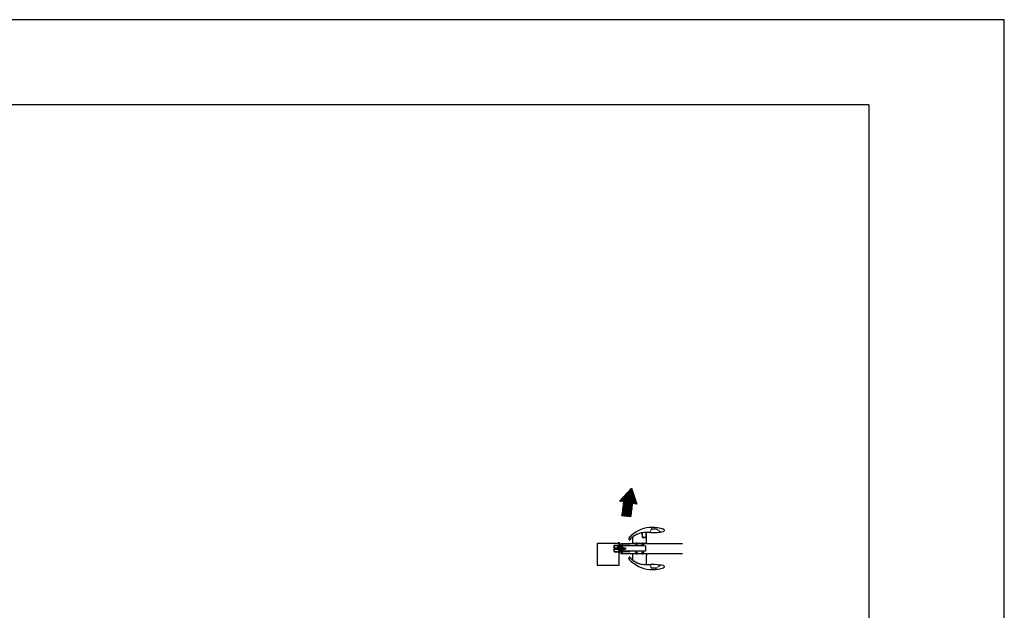
# Model space of a CAD drawing. Units: millimetres. Extents: x 0 to 12615, y 0 to 8910.
# Drawn here: x 9235 to 12615, y 6882 to 8910 of the extents above; entities that cross this region are included whole.
import ezdxf

# ---------------------------------------------------------------- set-up
doc = ezdxf.new("R2010")
doc.units = ezdxf.units.MM
for name, pattern in [('DASHED', [3.7, 2.7, -1]), ('DOT_CENTER', [14, 12, -1, 0, -1]), ('DOTTED', [1, 0, -1]), ('YHIDDEN_1', [4, 3, -1])]:
    doc.linetypes.add(name, pattern=pattern)
doc.layers.add('YKK_A1', color=4, linetype='Continuous', lineweight=30)
doc.layers.add('YKK_ZWAK', color=7, linetype='Continuous', lineweight=30)

msp = doc.modelspace()

# ---------------------------------------------------------------- linework, layer by layer
at = {"layer": 'YKK_A1'}
for p, q in [((11334.9, 7300.7), (11294.7, 7256.2)), ((11334.9, 7300.7), (11353.7, 7245.8)), ((11309, 7253.7), (11294.7, 7256.2)), ((11353.7, 7245.8), (11339, 7248.4)), ((11332.5, 7202.8), (11302.7, 7206)), ((11293, 7111.5), (11218, 7111.5)), ((11218, 7111.5), (11218, 7036.5)), ((11276, 7104), (11293, 7104)), ((11276, 7084), (11276, 7104)), ((11277, 7105), (11292, 7105)), ((11277, 7084), (11277, 7104)), ((11288, 7103), (11293, 7103)), ((11288, 7102), (11288, 7103)), ((11293, 7102), (11288, 7102)), ((11293, 7114), (11290, 7114)), ((11290, 7114), (11290, 7113)), ((11290, 7113), (11293, 7113)), ((11292, 7083), (11292, 7105)), ((11292, 7097.6), (11293, 7098.6)), ((11292, 7090.4), (11292, 7097.6)), ((11293, 7113), (11293, 7078.5)), ((11293, 7036.5), (11293, 7111.5)), ((11293, 7084), (11293, 7104)), ((11294, 7078.5), (11294, 7113)), ((11299, 7111.5), (11299, 7076.5)), ((11299, 7111.5), (11510.5, 7111.5)), ((11276, 7084), (11293, 7084)), ((11277, 7083), (11292, 7083)), ((11292, 7096.5), (11291, 7096.5)), ((11291, 7096.5), (11291, 7091.5)), ((11291, 7091.5), (11292, 7091.5)), ((11293, 7089.4), (11292, 7090.4)), ((11293, 7078.5), (11294, 7078.5)), ((11299, 7076.5), (11510.5, 7076.5)), ((11218, 7036.5), (11293, 7036.5))]:
    msp.add_line(p, q, dxfattribs=at)
at = {"layer": 'YKK_A1', "linetype": 'Continuous'}
for p, q in [((11336.9, 7294.8), (11297.7, 7255.7)), ((11338, 7291.5), (11301.6, 7255)), ((11335.8, 7298.2), (11302.8, 7265.2)), ((11339.2, 7288.2), (11305.4, 7254.3)), ((11346.1, 7268.1), (11305.6, 7227.6)), ((11344.9, 7271.4), (11306.3, 7232.8)), ((11343.8, 7274.8), (11307, 7238)), ((11342.6, 7278.1), (11307.6, 7243.1)), ((11341.5, 7281.5), (11308.3, 7248.3)), ((11340.3, 7284.8), (11309, 7253.4)), ((11337.9, 7241.9), (11302.8, 7206.9)), ((11338.8, 7247.3), (11303.5, 7212.1)), ((11348.4, 7261.4), (11304.2, 7217.3)), ((11347.2, 7264.8), (11304.9, 7222.4)), ((11337, 7236.6), (11306.1, 7205.6)), ((11349.5, 7258.1), (11339.7, 7248.3)), ((11350.7, 7254.7), (11343.5, 7247.6)), ((11351.8, 7251.4), (11347.4, 7246.9)), ((11353, 7248), (11351.2, 7246.3)), ((11336.2, 7231.3), (11310.1, 7205.2)), ((11335.4, 7226), (11314.2, 7204.8)), ((11334.7, 7220.8), (11318.2, 7204.3)), ((11334, 7215.6), (11322.3, 7203.9)), ((11333.4, 7210.5), (11326.4, 7203.5)), ((11332.8, 7205.4), (11330.4, 7203)), ((11371.6, 7147.8), (11371.6, 7147.8))]:
    msp.add_line(p, q, dxfattribs=at)
at = {"layer": 'YKK_A1', "linetype": 'Continuous', "lineweight": 30}
for p, q in [((11340, 7111.5), (11340, 7133.3)), ((11402, 7148.5), (11378, 7148.5)), ((11387, 7134.5), (11387, 7147.5)), ((11387, 7111.5), (11387, 7134.5)), ((11447, 7158), (11447, 7154.3)), ((11327, 7125.1), (11327, 7130.1)), ((11387, 7111.5), (11340, 7111.5)), ((11348.2, 7111.5), (11348.2, 7110.5)), ((11348.2, 7110.5), (11355.8, 7110.5)), ((11348.6, 7109.4), (11348.5, 7110.5)), ((11355.5, 7110.5), (11355.4, 7109.4)), ((11355.8, 7110.5), (11355.8, 7111.5)), ((11370.2, 7111.5), (11370.2, 7110.5)), ((11370.2, 7110.5), (11377.8, 7110.5)), ((11370.6, 7109.4), (11370.5, 7110.5)), ((11377.5, 7110.5), (11377.4, 7109.4)), ((11377.8, 7110.5), (11377.8, 7111.5)), ((11340, 7054.7), (11340, 7076.5)), ((11340, 7076.5), (11387, 7076.5)), ((11348.2, 7077.5), (11348.2, 7076.5)), ((11355.8, 7077.5), (11348.2, 7077.5)), ((11348.5, 7077.5), (11348.6, 7078.6)), ((11355.4, 7078.6), (11355.5, 7077.5)), ((11355.8, 7076.5), (11355.8, 7077.5)), ((11377.8, 7077.5), (11370.2, 7077.5)), ((11370.2, 7077.5), (11370.2, 7076.5)), ((11370.5, 7077.5), (11370.6, 7078.6)), ((11377.4, 7078.6), (11377.5, 7077.5)), ((11377.8, 7076.5), (11377.8, 7077.5)), ((11387, 7076.5), (11387, 7073.5)), ((11387, 7073.5), (11387, 7070)), ((11387, 7040), (11387, 7070)), ((11327, 7057.9), (11327, 7062.9)), ((11378, 7039.5), (11402, 7039.5)), ((11447, 7033.7), (11447, 7030))]:
    msp.add_line(p, q, dxfattribs=at)
at = {"layer": 'YKK_A1', "linetype": 'YHIDDEN_1'}
for p, q in [((11371.7, 7147.7), (11372.2, 7141.6)), ((11372.2, 7141.5), (11371.7, 7147.6)), ((11372.2, 7141.6), (11372.6, 7136.4)), ((11373, 7131.8), (11372.6, 7136.5)), ((11372.6, 7136.4), (11373, 7132.5)), ((11373, 7131.8), (11384.5, 7131.8)), ((11383.5, 7132), (11373.5, 7132)), ((11384, 7146.5), (11384, 7144.7)), ((11384, 7144.7), (11384, 7135.3)), ((11384, 7135.3), (11384, 7132.5)), ((11384.5, 7147), (11384.5, 7134.5)), ((11387, 7134.5), (11384.5, 7134.5)), ((11384.5, 7134.5), (11384.5, 7131.8))]:
    msp.add_line(p, q, dxfattribs=at)
at = {"layer": 'YKK_A1', "linetype": 'DASHED'}
for p, q in [((11399.3, 7149.5), (11399.5, 7149.5)), ((11399.3, 7149.5), (11399.3, 7148.5)), ((11399.5, 7149.5), (11402.8, 7159.4)), ((11405.7, 7161.5), (11417.4, 7161.5)), ((11422.1, 7160), (11432.4, 7152.6)), ((11399.3, 7039.5), (11399.3, 7038.5)), ((11399.5, 7038.5), (11399.3, 7038.5)), ((11402.8, 7028.6), (11399.5, 7038.5)), ((11432.4, 7035.4), (11422.1, 7028)), ((11417.4, 7026.5), (11405.7, 7026.5))]:
    msp.add_line(p, q, dxfattribs=at)
at = {"layer": 'YKK_A1', "linetype": 'Continuous', "lineweight": 30, "ltscale": 0.5}
for p, q in [((11287, 7101), (11287, 7099.8)), ((11287, 7099.8), (11289.5, 7096.9)), ((11299, 7101.5), (11287.5, 7101.5)), ((11291.7, 7096), (11293.7, 7098)), ((11293.7, 7098), (11294, 7098)), ((11293.7, 7098), (11293.7, 7090)), ((11294, 7098), (11294, 7090)), ((11299, 7106.5), (11300.5, 7106.5)), ((11299, 7081.5), (11299, 7106.5)), ((11299.3, 7098), (11299, 7098)), ((11299.3, 7098), (11299.3, 7090)), ((11301.3, 7096), (11299.3, 7098)), ((11300.5, 7081.5), (11300.5, 7106.5)), ((11303, 7104.5), (11300.5, 7104.5)), ((11303, 7103.5), (11300.5, 7103.5)), ((11303, 7099), (11302.1, 7099)), ((11302.1, 7089), (11302.1, 7099)), ((11303, 7106.4), (11303, 7081.6)), ((11304, 7106.4), (11303, 7106.4)), ((11303, 7099), (11303, 7103.5)), ((11305, 7106.4), (11304, 7106.4)), ((11304, 7081.6), (11304, 7106.4)), ((11306, 7106.4), (11305, 7106.4)), ((11305, 7081.6), (11305, 7106.4)), ((11306, 7081.6), (11306, 7106.4)), ((11330.5, 7104.5), (11306, 7104.5)), ((11381.4, 7103.5), (11306, 7103.5)), ((11330.5, 7103.5), (11330.5, 7104.5)), ((11383, 7101.9), (11383, 7086.1)), ((11278, 7096), (11278, 7092)), ((11278, 7096), (11290, 7096)), ((11290, 7095.6), (11278, 7095.6)), ((11290, 7092.4), (11278, 7092.4)), ((11278, 7092), (11290, 7092)), ((11289.5, 7096.9), (11294, 7091.6)), ((11290, 7096), (11291.7, 7096)), ((11291.7, 7095.6), (11290, 7095.6)), ((11291.7, 7092.4), (11290, 7092.4)), ((11290, 7092), (11291.7, 7092)), ((11291.7, 7096), (11291.7, 7092)), ((11291.7, 7092), (11293.7, 7090)), ((11293.7, 7090), (11294, 7090)), ((11294, 7091.6), (11297.4, 7087.7)), ((11299.3, 7090), (11299, 7090)), ((11300.5, 7081.5), (11299, 7081.5)), ((11301.3, 7092), (11299.3, 7090)), ((11301.8, 7081.8), (11300.5, 7081.8)), ((11306, 7096), (11301.3, 7096)), ((11301.3, 7096), (11301.3, 7092)), ((11301.3, 7095.6), (11306, 7095.6)), ((11301.3, 7092.4), (11306, 7092.4)), ((11306, 7092), (11301.3, 7092)), ((11303, 7081.8), (11301.8, 7081.8)), ((11302.1, 7089), (11303, 7089)), ((11303, 7081.8), (11303, 7089)), ((11303, 7081.6), (11304, 7081.6)), ((11304, 7081.6), (11305, 7081.6)), ((11305, 7081.6), (11306, 7081.6)), ((11306, 7096), (11315, 7096)), ((11306, 7095.6), (11315, 7095.6)), ((11306, 7092.4), (11315, 7092.4)), ((11306, 7092), (11315, 7092)), ((11383, 7084.5), (11306, 7084.5)), ((11306, 7083.5), (11330.5, 7083.5)), ((11315, 7096), (11315, 7092)), ((11330.5, 7084.5), (11330.5, 7083.5)), ((11383, 7086.1), (11383, 7084.5))]:
    msp.add_line(p, q, dxfattribs=at)
at = {"layer": 'YKK_A1', "color": 2, "linetype": 'DOT_CENTER'}
for p, q in [((11352, 7114.5), (11352, 7106.9)), ((11374, 7115), (11374, 7106.9)), ((11352, 7081.1), (11352, 7073.5)), ((11374, 7081.1), (11374, 7073))]:
    msp.add_line(p, q, dxfattribs=at)
at = {"layer": 'YKK_A1'}
for centre, radius, start, end in [((3307.9, 8285.6), 8067.4, 352.30953, 352.65116), ((12002, 7131.5), 673.3, 170.0011, 173.9193), ((11277, 7104), 1, 90, 180), ((11293, 7113), 1, 0, 90), ((11277, 7084), 1, 180, 270)]:
    msp.add_arc(centre, radius, start, end, dxfattribs=at)
at = {"layer": 'YKK_A1', "linetype": 'Continuous', "lineweight": 30}
for centre, radius, start, end in [((11408, 7056.5), 110, 90, 132.9859), ((11408, 7056.5), 110, 73.6313, 90), ((11329, 7130.1), 2, 137.0107, 180), ((11408, 7056.5), 110, 132.9859, 137.0107), ((11389.2, 7070.7), 80, 127.9298, 138.1155), ((11389.2, 7070.7), 80, 111.8698, 127.9298), ((11341, 7133.3), 1, 141.8215, 180), ((11378, 7098.5), 50, 90, 111.8698), ((11386, 7147.5), 1, 0, 90), ((11402, 7398.5), 250, 270, 279.9848), ((11408, 7056.5), 110, 69.9651, 73.6313), ((11445, 7154.3), 2, 279.9848, 0), ((11445, 7158), 2, 0, 69.9651), ((11328.5, 7125.1), 1.5, 180, 318.1155), ((11349.9, 7109.5), 1.3, 185, 254.1191), ((11352, 7116.9), 9, 254.1191, 285.8809), ((11354.1, 7109.5), 1.3, 285.8809, 355), ((11371.9, 7109.5), 1.3, 185, 254.1191), ((11374, 7116.9), 9, 254.1191, 285.8809), ((11376.1, 7109.5), 1.3, 285.8809, 355), ((11328.5, 7062.9), 1.5, 41.8845, 180), ((11389.2, 7117.3), 80, 221.8845, 232.0702), ((11349.9, 7078.5), 1.3, 105.8809, 175), ((11352, 7071.1), 9, 74.1191, 105.8809), ((11354.1, 7078.5), 1.3, 5, 74.1191), ((11371.9, 7078.5), 1.3, 105.8809, 175), ((11374, 7071.1), 9, 74.1191, 105.8809), ((11376.1, 7078.5), 1.3, 5, 74.1191), ((11329, 7057.9), 2, 180, 222.9893), ((11408, 7131.5), 110, 222.9893, 264.7643), ((11341, 7054.7), 1, 180, 218.1785), ((11389.2, 7117.3), 80, 232.0702, 248.1302), ((11378, 7089.5), 50, 248.1302, 270), ((11386, 7040), 1, 354.6037, 0), ((11387.8, 7040.5), 1, 216.4446, 270), ((11402, 6789.5), 250, 89.3789, 90), ((11402, 6789.5), 250, 80.0152, 89.3789), ((11445, 7033.7), 2, 0, 80.0152), ((11445, 7030), 2, 290.0349, 0), ((11408, 7131.5), 110, 264.7643, 270), ((11408, 7131.5), 110, 270, 290.0349)]:
    msp.add_arc(centre, radius, start, end, dxfattribs=at)
at = {"layer": 'YKK_A1', "linetype": 'Continuous'}
msp.add_arc((11378, 7098.5), 50, 97.3823, 97.9857, dxfattribs=at)
at = {"layer": 'YKK_A1', "linetype": 'DOTTED'}
for centre, radius, end in [((11371.2, 7147.5), 0.5, 97.9857), ((11369.7, 7147.5), 2, 16.9234)]:
    msp.add_arc(centre, radius, 5, end, dxfattribs=at)
at = {"layer": 'YKK_A1', "linetype": 'YHIDDEN_1'}
for centre, radius, start, end in [((11373.5, 7132.5), 0.5, 185, 270), ((11383.5, 7132.5), 0.5, 270, 0), ((11387, 7146.5), 3, 138.1897, 180), ((11386, 7147), 1.5, 90, 180)]:
    msp.add_arc(centre, radius, start, end, dxfattribs=at)
at = {"layer": 'YKK_A1', "linetype": 'DASHED'}
for centre, radius, start, end in [((11405.7, 7158.5), 3, 90, 161.5651), ((11417.4, 7153.5), 8, 54.2149, 90), ((11437.1, 7159.1), 8, 234.2149, 278.3332), ((11437.1, 7028.9), 8, 81.6668, 125.7851), ((11405.7, 7029.5), 3, 198.4349, 270), ((11417.4, 7034.5), 8, 270, 305.7851)]:
    msp.add_arc(centre, radius, start, end, dxfattribs=at)
at = {"layer": 'YKK_A1', "linetype": 'Continuous', "lineweight": 30, "ltscale": 0.5}
for centre, radius, start, end in [((11287.5, 7101), 0.5, 90, 180), ((11381.4, 7101.9), 1.6, 0, 90), ((11300, 7090), 3.5, 220.5746, 253.3985)]:
    msp.add_arc(centre, radius, start, end, dxfattribs=at)
at = {"layer": 'YKK_ZWAK'}
for p, q in [((12615, 8910), (0, 8910)), ((12615, 0), (12615, 8910)), ((12150, 8617.5), (450, 8617.5)), ((12150, 8617.5), (12150, 667.5))]:
    msp.add_line(p, q, dxfattribs=at)

doc.saveas('drawing.dxf')
